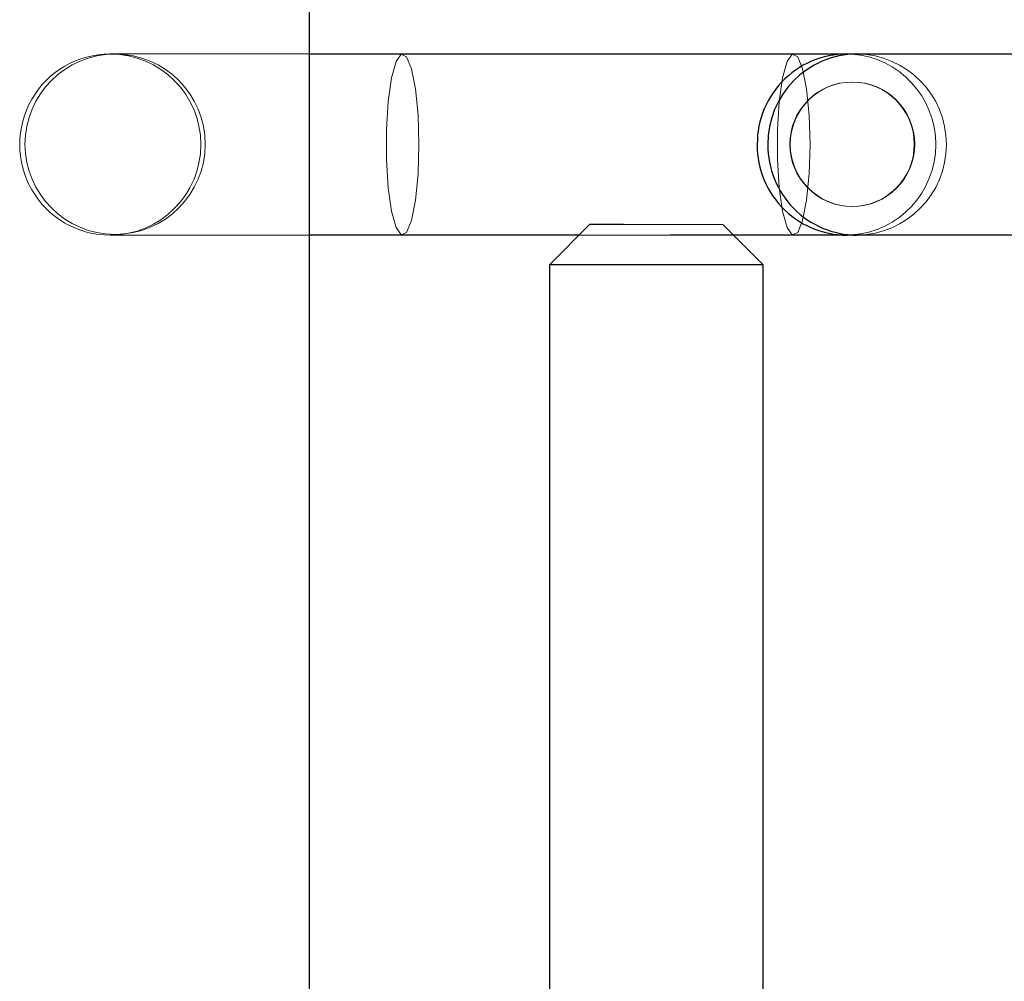
# Paper-space layout 'Sheet2' of a CAD drawing. Units: inches. Extents: x 0.1 to 16.8, y 0.1 to 10.9.
# Drawn here: x 5 to 5.1, y 2.9 to 3 of the extents above; entities that cross this region are included whole.
import ezdxf

# ---------------------------------------------------------------- set-up
doc = ezdxf.new("R2010")
doc.units = ezdxf.units.IN
doc.header["$MEASUREMENT"] = 0
doc.linetypes.add('HIDDEN', pattern=[0.07500000000000001, 0.05, -0.025])

psp = doc.layouts.new('Sheet2')

# ---------------------------------------------------------------- linework, layer by layer
at = {"color": 7, "linetype": 'Continuous', "lineweight": 25}
for p, q in [((4.991897845488481, 2.533283868317157), (4.991897845488482, 4.783283868317157)), ((4.991897845488482, 3.025262603766238), (5.058017289415512, 3.025262603766238)), ((5.05801728941551, 3.025262603766238), (5.059322965842765, 3.025262603766238)), ((5.059322965842765, 3.025262603766238), (5.122793415431472, 3.025262603766238)), ((5.021480777537645, 2.999343968595634), (5.026402037380165, 3.004265228438154)), ((5.030581450988842, 3.004265228438154), (5.026402037380165, 3.004265228438154)), ((5.02508970142216, 3.002952892480149), (4.991897845488482, 3.002952892480149)), ((5.058017289415512, 3.002952892480149), (5.036325256044534, 3.002952892480149)), ((5.044118572813236, 3.002952892480149), (5.04772749669775, 2.999343968595634)), ((5.059322965842766, 3.002952892480149), (5.05801728941551, 3.002952892480149)), ((5.122793415431472, 3.002952892480149), (5.059322965842766, 3.002952892480149)), ((5.021480777537645, 2.895746281106226), (5.021480777537645, 2.999343968595634)), ((5.021480777537645, 2.999343968595634), (5.04772749669775, 2.999343968595634)), ((5.04772749669775, 2.999343968595634), (5.04772749669775, 2.888943706128443))]:
    psp.add_line(p, q, dxfattribs=at)
at = {"color": 7, "linetype": 'HIDDEN', "lineweight": 18}
for p, q in [((4.967348696378013, 3.025262603766238), (4.968073988256235, 3.025262603766238)), ((4.968073988256235, 3.025262603766238), (4.991897845488482, 3.025262603766238)), ((5.042806236855231, 3.004265228438154), (5.030581450988842, 3.004265228438154)), ((5.042806236855231, 3.004265228438154), (5.044118572813236, 3.002952892480149)), ((4.968073988256235, 3.002952892480149), (4.967348696378013, 3.002952892480149)), ((4.991897845488482, 3.002952892480149), (4.968073988256235, 3.002952892480149)), ((5.036325256044534, 3.002952892480149), (5.02508970142216, 3.002952892480149))]:
    psp.add_line(p, q, dxfattribs=at)
at = {"color": 7, "linetype": 'HIDDEN', "lineweight": 18, "flags": 128}
for points in [[(5.005377058120033, 3.014107748123193), (5.005267724705972, 3.010485772416842), (5.004951572435683, 3.007256293979018), (5.004462861313262, 3.004769276908978), (5.003854550771956, 3.003294228096311), (5.003192560697827, 3.002990991967607), (5.002548627987241, 3.003892428862605), (5.001992532741036, 3.005900854106498), (5.001584536507843, 3.008798623660181), (5.001368852010245, 3.012271719228986), (5.001368852010245, 3.015943777017401), (5.001584536507843, 3.019416872586206), (5.001992532741036, 3.022314642139889), (5.002548627987241, 3.024323067383782), (5.003192560697827, 3.02522450427878), (5.003854550771956, 3.024921268150075), (5.004462861313262, 3.023446219337408), (5.004951572435683, 3.020959202267369), (5.005267724705972, 3.017729723829545), (5.005377058120033, 3.014107748123193)], [(5.053547990521573, 3.014107748123193), (5.053438657107512, 3.010485772416842), (5.053122504837224, 3.007256293979018), (5.052633793714802, 3.004769276908978), (5.052025483173496, 3.003294228096311), (5.051363493099367, 3.002990991967607), (5.050719560388781, 3.003892428862605), (5.050163465142575, 3.005900854106498), (5.049755468909383, 3.008798623660181), (5.049539784411786, 3.012271719228986), (5.049539784411786, 3.015943777017401), (5.049755468909383, 3.019416872586206), (5.050163465142576, 3.022314642139889), (5.050719560388781, 3.024323067383782), (5.051363493099367, 3.02522450427878), (5.052025483173496, 3.024921268150075), (5.052633793714802, 3.023446219337408), (5.053122504837224, 3.020959202267369), (5.053438657107512, 3.017729723829545), (5.053547990521573, 3.014107748123193)]]:
    psp.add_lwpolyline(points, dxfattribs=at)
at = {"color": 7, "linetype": 'HIDDEN', "lineweight": 18}
for centre, radius in [((4.967944379856756, 3.014145738422758), 0.01110049976909364), ((5.058722707695247, 3.014139931158077), 0.007665099136535528), ((5.058782056623758, 3.014139931158077), 0.007665099136535528)]:
    psp.add_circle(centre, radius, dxfattribs=at)
for centre, radius, start, end in [((4.967348696378013, 3.014107748123193), 0.01115485564304475, 90, 270.0000000000008), ((4.967348696378013, 3.014107748123193), 0.01115485564304475, 270.0000000000008, 90), ((5.057878489729663, 3.014107748123194), 0.01116319304150265, 274.0665438104496, 85.93345618916253), ((5.059195208989532, 3.014107748123193), 0.01115558722034325, 270.656181370471, 89.34381862953437)]:
    psp.add_arc(centre, radius, start, end, dxfattribs=at)
at = {"color": 7, "linetype": 'Continuous', "lineweight": 25}
for centre, radius, start, end in [((5.05810324494704, 3.014200208930651), 0.01105716848063196, 87.06125209542101, 180.479116854149), ((5.05941798314878, 3.014196809636725), 0.01106620205875409, 90.49196259764155, 180.4611251360997), ((5.058089316505856, 3.014000747733645), 0.01104337183202934, 179.4448464881932, 273.014784561842), ((5.059403596739497, 3.014004537542812), 0.01105193919330727, 179.4649249773181, 269.5819872889502)]:
    psp.add_arc(centre, radius, start, end, dxfattribs=at)

doc.saveas('drawing.dxf')
